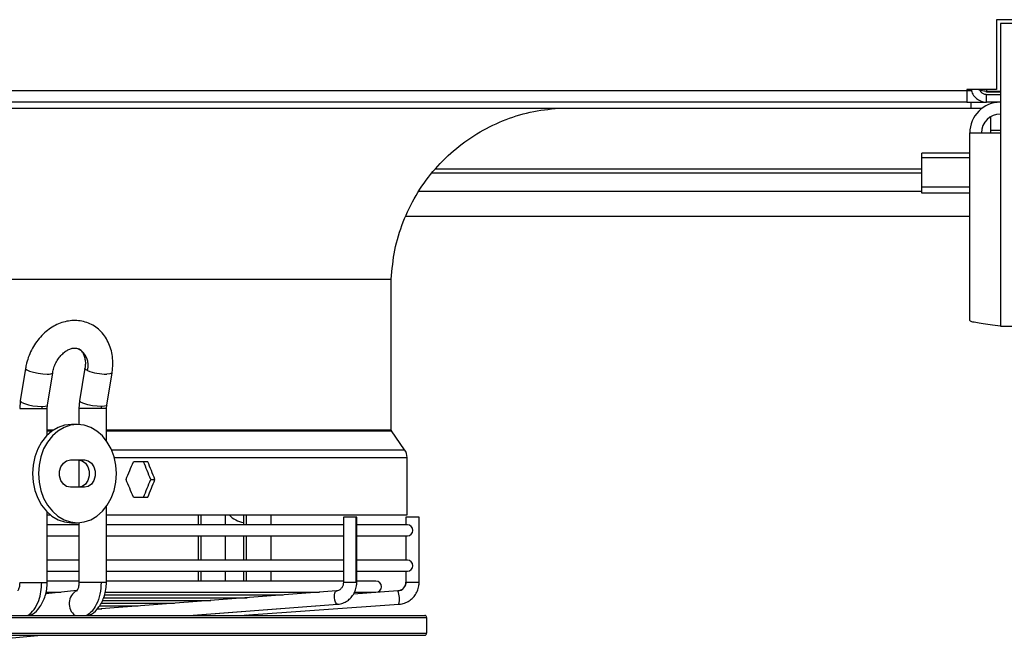
# Model space of a CAD drawing. Units: millimetres. Extents: x 5 to 416, y 3 to 291.
# Drawn here: x 201 to 218, y 102 to 113 of the extents above; entities that cross this region are included whole.
import ezdxf

# ---------------------------------------------------------------- set-up
doc = ezdxf.new("R2010")
doc.units = ezdxf.units.MM

msp = doc.modelspace()

# ---------------------------------------------------------------- linework, layer by layer
at = {"color": 7, "linetype": 'Continuous', "lineweight": 25}
for p, q in [((217.702, 112.93), (217.702, 111.743)), ((218.919, 112.93), (217.702, 112.93)), ((220.102, 112.863), (217.769, 112.863)), ((217.769, 112.863), (217.769, 111.01)), ((167.336, 111.73), (217.202, 111.73)), ((217.702, 111.743), (217.202, 111.743)), ((217.202, 111.743), (217.202, 111.73)), ((217.202, 111.73), (217.202, 111.53)), ((217.281, 111.73), (217.202, 111.73)), ((217.282, 111.723), (217.202, 111.723)), ((217.438, 111.723), (217.427, 111.723)), ((217.769, 111.71), (217.536, 111.71)), ((217.536, 111.702), (217.536, 111.709)), ((217.536, 111.709), (217.769, 111.709)), ((217.769, 111.702), (217.536, 111.702)), ((217.536, 111.53), (217.536, 111.663)), ((217.536, 111.663), (217.769, 111.663)), ((167.269, 111.43), (217.269, 111.43)), ((217.202, 111.53), (167.336, 111.53)), ((217.202, 111.53), (217.269, 111.53)), ((217.269, 111.53), (217.269, 111.43)), ((217.269, 111.53), (217.536, 111.53)), ((217.269, 111.43), (217.462, 111.43)), ((217.769, 111.53), (217.536, 111.53)), ((217.602, 111.283), (217.602, 111.05)), ((217.249, 107.832), (217.249, 111.01)), ((217.249, 111.01), (217.769, 111.01)), ((217.602, 111.05), (217.602, 111.01)), ((217.769, 111.01), (217.769, 107.73)), ((217.249, 110.665), (216.436, 110.665)), ((216.436, 110.587), (216.436, 110.665)), ((216.436, 110.09), (216.436, 110.587)), ((208.127, 110.33), (216.436, 110.33)), ((217.249, 110.09), (216.436, 110.09)), ((216.436, 109.987), (216.436, 110.09)), ((217.249, 109.987), (216.436, 109.987)), ((207.685, 109.597), (217.249, 109.597)), ((177.102, 108.528), (207.436, 108.528)), ((207.436, 105.972), (207.436, 108.528)), ((217.769, 107.73), (220.102, 107.73)), ((201.23, 107.015), (201.142, 106.465)), ((201.603, 106.39), (201.691, 106.941)), ((202.238, 107.016), (202.147, 106.466)), ((202.608, 106.389), (202.699, 106.94)), ((201.142, 106.464), (201.131, 106.333)), ((202.147, 106.465), (202.136, 106.333)), ((201.598, 106.333), (201.603, 106.391)), ((201.598, 105.882), (201.598, 106.333)), ((202.136, 106.333), (202.136, 106.063)), ((202.603, 106.333), (202.608, 106.389)), ((202.603, 105.786), (202.603, 106.333)), ((202.111, 106.063), (202.009, 106.063)), ((207.662, 105.635), (207.442, 105.953)), ((201.992, 105.463), (202.23, 105.463)), ((202.136, 105.463), (202.136, 104.997)), ((203.305, 105.43), (203.06, 105.43)), ((207.704, 104.53), (207.704, 105.502)), ((203.355, 105.13), (203.426, 105.13)), ((202.23, 104.997), (201.992, 104.997)), ((203.06, 104.83), (203.305, 104.83)), ((201.598, 103.385), (201.598, 104.577)), ((202.603, 103.385), (202.603, 104.674)), ((201.598, 104.53), (201.65, 104.53)), ((202.603, 104.53), (207.704, 104.53)), ((204.159, 104.53), (204.159, 104.36)), ((204.625, 104.36), (204.625, 104.53)), ((204.93, 104.53), (204.93, 104.36)), ((205.396, 104.36), (205.396, 104.53)), ((206.624, 104.493), (206.624, 103.385)), ((206.842, 104.493), (206.624, 104.493)), ((206.85, 104.493), (206.842, 104.493)), ((206.842, 103.385), (206.842, 104.493)), ((206.85, 103.385), (206.85, 104.493)), ((207.682, 104.493), (207.682, 104.36)), ((207.683, 104.493), (207.682, 104.493)), ((207.908, 104.493), (207.683, 104.493)), ((207.908, 103.385), (207.908, 104.493)), ((202.136, 104.36), (201.598, 104.36)), ((202.009, 104.397), (202.111, 104.397)), ((202.136, 104.397), (202.136, 103.385)), ((206.624, 104.36), (202.603, 104.36)), ((207.709, 104.36), (206.85, 104.36)), ((201.598, 104.173), (202.136, 104.173)), ((202.603, 104.173), (206.624, 104.173)), ((204.159, 104.173), (204.159, 103.76)), ((204.625, 103.76), (204.625, 104.173)), ((204.93, 104.173), (204.93, 103.76)), ((205.396, 103.76), (205.396, 104.173)), ((206.85, 104.173), (207.709, 104.173)), ((207.682, 104.173), (207.682, 103.76)), ((202.136, 103.76), (201.598, 103.76)), ((206.624, 103.76), (202.603, 103.76)), ((207.709, 103.76), (206.85, 103.76)), ((201.598, 103.573), (202.136, 103.573)), ((202.603, 103.573), (206.624, 103.573)), ((204.159, 103.573), (204.159, 103.404)), ((204.625, 103.404), (204.625, 103.573)), ((204.93, 103.573), (204.93, 103.404)), ((205.396, 103.404), (205.396, 103.573)), ((206.85, 103.573), (207.709, 103.573)), ((207.682, 103.573), (207.682, 103.385)), ((202.136, 103.404), (201.598, 103.404)), ((206.624, 103.404), (202.603, 103.404)), ((207.176, 103.404), (206.85, 103.404)), ((202.101, 103.248), (201.572, 103.188)), ((206.505, 103.239), (202.438, 102.931)), ((207.547, 103.239), (206.793, 103.186)), ((201.585, 103.217), (201.833, 103.217)), ((202.538, 103.078), (204.372, 103.078)), ((202.561, 103.124), (204.988, 103.124)), ((202.58, 103.171), (205.604, 103.171)), ((202.591, 103.217), (206.22, 103.217)), ((206.814, 103.217), (207.176, 103.217)), ((202.446, 102.938), (202.524, 102.938)), ((202.495, 102.984), (203.14, 102.984)), ((202.516, 103.031), (203.756, 103.031)), ((204.004, 102.822), (206.522, 103.013)), ((204.861, 102.822), (207.563, 103.013)), ((206.522, 103.013), (206.521, 103.013)), ((179.787, 102.822), (208.002, 102.822)), ((205.058, 102.826), (205.079, 102.838)), ((208.036, 102.522), (208.036, 102.789)), ((179.787, 102.489), (208.002, 102.489)), ((200.113, 102.368), (201.501, 102.489))]:
    msp.add_line(p, q, dxfattribs=at)
at = {"color": 8, "linetype": 'Continuous', "lineweight": 25}
for p, q in [((217.536, 111.743), (217.536, 111.71)), ((217.536, 111.709), (217.536, 111.71)), ((217.769, 111.05), (217.602, 111.05)), ((217.249, 110.587), (216.436, 110.587)), ((216.436, 110.393), (208.183, 110.393)), ((207.907, 110.019), (216.436, 110.019)), ((201.131, 106.333), (201.505, 106.333)), ((201.505, 106.333), (201.598, 106.333)), ((202.514, 106.333), (202.136, 106.333)), ((202.603, 106.333), (202.514, 106.333)), ((201.598, 105.972), (201.708, 105.972)), ((201.598, 105.953), (201.68, 105.953)), ((202.603, 105.972), (207.436, 105.972)), ((202.603, 105.953), (207.442, 105.953)), ((202.688, 105.635), (207.662, 105.635)), ((202.735, 105.502), (207.704, 105.502)), ((204.208, 104.36), (204.208, 104.53)), ((204.976, 104.53), (204.976, 104.36)), ((204.208, 103.76), (204.208, 104.173)), ((204.976, 104.173), (204.976, 103.76)), ((204.208, 103.404), (204.208, 103.573)), ((204.976, 103.573), (204.976, 103.404)), ((201.131, 103.385), (201.505, 103.385)), ((201.505, 103.385), (201.598, 103.385)), ((202.514, 103.385), (202.136, 103.385)), ((202.603, 103.385), (202.514, 103.385)), ((206.842, 103.385), (206.624, 103.385)), ((206.85, 103.385), (206.842, 103.385)), ((207.683, 103.385), (207.682, 103.385)), ((207.908, 103.385), (207.683, 103.385)), ((204.003, 102.822), (206.521, 103.013)), ((179.76, 102.789), (208.036, 102.789)), ((204.983, 102.831), (204.976, 102.822)), ((179.76, 102.522), (208.036, 102.522))]:
    msp.add_line(p, q, dxfattribs=at)
at = {"color": 8, "linetype": 'Continuous', "lineweight": 25, "flags": 128}
for points in [[(201.23, 107.015), (201.231, 107.008), (201.253, 106.989), (201.3, 106.968), (201.367, 106.948), (201.444, 106.932), (201.524, 106.921), (201.596, 106.918)], [(201.596, 106.918), (201.63, 106.919), (201.657, 106.922), (201.677, 106.928), (201.689, 106.936), (201.691, 106.941)], [(202.283, 106.979), (202.26, 106.99), (202.245, 107.002), (202.238, 107.012), (202.238, 107.016)], [(202.699, 106.94), (202.693, 106.932), (202.662, 106.921), (202.607, 106.918)], [(201.142, 106.465), (201.143, 106.458), (201.165, 106.438), (201.212, 106.417), (201.278, 106.397), (201.356, 106.381), (201.435, 106.371), (201.507, 106.367)], [(202.516, 106.367), (202.445, 106.371), (202.366, 106.381), (202.288, 106.397), (202.221, 106.417), (202.172, 106.438), (202.149, 106.458), (202.147, 106.466)], [(201.507, 106.367), (201.563, 106.371), (201.596, 106.381), (201.603, 106.39)], [(202.608, 106.389), (202.602, 106.381), (202.571, 106.371), (202.516, 106.367)], [(206.521, 103.013), (206.504, 103.022), (206.488, 103.046), (206.476, 103.083), (206.47, 103.126), (206.471, 103.169), (206.478, 103.206), (206.49, 103.23), (206.505, 103.239)]]:
    msp.add_lwpolyline(points, dxfattribs=at)
at = {"color": 7, "linetype": 'Continuous', "lineweight": 25, "flags": 128}
for points in [[(202.009, 106.063), (201.894, 106.051), (201.783, 106.013), (201.679, 105.952), (201.584, 105.868), (201.503, 105.765), (201.437, 105.647), (201.388, 105.515), (201.358, 105.375), (201.348, 105.23)], [(202.772, 105.23), (202.762, 105.375), (202.732, 105.515), (202.683, 105.647), (202.617, 105.765), (202.536, 105.868), (202.441, 105.952), (202.337, 106.013), (202.225, 106.051), (202.111, 106.063), (201.996, 106.051), (201.885, 106.013), (201.78, 105.952), (201.686, 105.868), (201.604, 105.765), (201.538, 105.647), (201.489, 105.515), (201.46, 105.375), (201.45, 105.23)], [(201.992, 104.997), (201.928, 105.011), (201.873, 105.051), (201.831, 105.113), (201.809, 105.189), (201.809, 105.27), (201.831, 105.347), (201.873, 105.409), (201.928, 105.449), (201.992, 105.463)], [(202.128, 105.463), (202.191, 105.449), (202.247, 105.409), (202.288, 105.347), (202.31, 105.27), (202.31, 105.189), (202.288, 105.113), (202.247, 105.051), (202.191, 105.011), (202.128, 104.997)], [(202.23, 105.463), (202.293, 105.449), (202.349, 105.409), (202.39, 105.347), (202.412, 105.27), (202.412, 105.189), (202.39, 105.113), (202.349, 105.051), (202.293, 105.011), (202.23, 104.997)], [(201.348, 105.23), (201.358, 105.085), (201.388, 104.945), (201.437, 104.813), (201.503, 104.694), (201.584, 104.591), (201.679, 104.508), (201.783, 104.447), (201.894, 104.409), (202.009, 104.397)], [(201.45, 105.23), (201.46, 105.085), (201.489, 104.945), (201.538, 104.813), (201.604, 104.694), (201.686, 104.591), (201.78, 104.508), (201.885, 104.447), (201.996, 104.409), (202.111, 104.397), (202.225, 104.409), (202.337, 104.447), (202.441, 104.508), (202.536, 104.591), (202.617, 104.694), (202.683, 104.813), (202.732, 104.945), (202.762, 105.085), (202.772, 105.23)]]:
    msp.add_lwpolyline(points, dxfattribs=at)
at = {"color": 7, "linetype": 'Continuous', "lineweight": 25}
for centre, radius, start, end in [((217.769, 111.01), 0.52, 90, 180), ((217.769, 111.01), 0.32, 90, 180), ((202.616, 107.855), 0.938, 249.2101, 269.4662), ((201.723, 106.333), 0.218, 170.9242, 180.0393), ((202.726, 106.333), 0.212, 170.6687, 180.0391), ((207.471, 105.502), 0.233, 0, 34.825), ((204.988, 104.795), 0.401, 221.4125, 261.5907), ((207.709, 104.267), 0.0933, 270, 90), ((207.709, 103.667), 0.0933, 270, 90), ((207.176, 103.311), 0.0933, 270, 90), ((207.537, 103.385), 0.146, 274.2688, 0.2221), ((207.212, 103.102), 0.362, 345.7422, 22.1895), ((208.002, 102.789), 0.0333, 0, 90), ((208.002, 102.522), 0.0333, 270, 0)]:
    msp.add_arc(centre, radius, start, end, dxfattribs=at)
at = {"color": 8, "linetype": 'Continuous', "lineweight": 25}
for centre, radius, start, end in [((201.972, 107.064), 0.323, 344.6532, 61.283), ((202.222, 103.023), 0.252, 118.5351, 232.8305)]:
    msp.add_arc(centre, radius, start, end, dxfattribs=at)
at = {"color": 7, "linetype": 'Continuous', "lineweight": 25}
for centre, major_axis, start_param, end_param in [((192.269, 105.73), (12.522, 26.389), 4.850819, 4.862043), ((192.269, 105.73), (-12.441, 26.218), 4.528923, 4.540219), ((192.269, 105.73), (-12.522, 26.389), 4.529069, 4.540292), ((192.269, 104.53), (-12.522, 26.389), 4.562735, 4.573958), ((192.269, 104.53), (12.441, 26.218), 4.884559, 4.895855), ((192.269, 104.53), (12.522, 26.389), 4.884486, 4.895709)]:
    msp.add_ellipse(centre, major_axis=major_axis, ratio=0.341999, start_param=start_param, end_param=end_param, dxfattribs=at)
for points, knots in [([(217.278, 111.743), (217.28, 111.731), (217.285, 111.688), (217.327, 111.624), (217.396, 111.563), (217.471, 111.534), (217.519, 111.531), (217.536, 111.53)], [0, 0, 0, 0, 0.102712, 0.354635, 0.606559, 0.858482, 1, 1, 1, 1]), ([(217.536, 111.71), (217.505, 111.717), (217.451, 111.728), (217.406, 111.739), (217.387, 111.743)], [0, 0, 0, 0, 0.575212, 1, 1, 1, 1]), ([(217.419, 111.735), (217.424, 111.726), (217.437, 111.702), (217.474, 111.676), (217.51, 111.664), (217.531, 111.663), (217.536, 111.663)], [0, 0, 0, 0, 0.226744, 0.562383, 0.898021, 1, 1, 1, 1]), ([(207.436, 108.528), (207.45, 108.693), (207.48, 109.025), (207.626, 109.504), (207.843, 109.954), (208.133, 110.362), (208.482, 110.715), (208.882, 111.005), (209.32, 111.225), (209.788, 111.376), (210.113, 111.412), (210.275, 111.43)], [0, 0, 0, 0, 0.111992, 0.223993, 0.335998, 0.447998, 0.559988, 0.669987, 0.779996, 0.890008, 1, 1, 1, 1]), ([(202.699, 106.94), (202.702, 106.965), (202.712, 107.036), (202.713, 107.151), (202.697, 107.282), (202.66, 107.405), (202.606, 107.518), (202.534, 107.617), (202.448, 107.699), (202.35, 107.762), (202.244, 107.804), (202.132, 107.826), (202.018, 107.828), (201.903, 107.81), (201.79, 107.772), (201.68, 107.715), (201.577, 107.64), (201.482, 107.549), (201.399, 107.443), (201.329, 107.326), (201.275, 107.2), (201.245, 107.095), (201.234, 107.033), (201.23, 107.015)], [0, 0, 0, 0, 0.029376, 0.081069, 0.132952, 0.184723, 0.236077, 0.28668, 0.336315, 0.384987, 0.43293, 0.480504, 0.528038, 0.575945, 0.624514, 0.673861, 0.723925, 0.774531, 0.825487, 0.876657, 0.927974, 0.979445, 1, 1, 1, 1]), ([(217.769, 107.73), (217.71, 107.737), (217.592, 107.752), (217.436, 107.774), (217.318, 107.796), (217.257, 107.815), (217.251, 107.827), (217.249, 107.832)], [0, 0, 0, 0, 0.2163578, 0.4327231, 0.6490884, 0.8654536, 1, 1, 1, 1]), ([(201.691, 106.941), (201.694, 106.955), (201.701, 106.997), (201.725, 107.068), (201.765, 107.149), (201.817, 107.221), (201.875, 107.28), (201.936, 107.323), (201.995, 107.35), (202.049, 107.361), (202.093, 107.36), (202.116, 107.351), (202.126, 107.346)], [0, 0, 0, 0, 0.050773, 0.156365, 0.26213, 0.367571, 0.472405, 0.576779, 0.681362, 0.78784, 0.899923, 1, 1, 1, 1]), ([(202.126, 107.346), (202.129, 107.345), (202.146, 107.34), (202.171, 107.319), (202.203, 107.28), (202.228, 107.225), (202.244, 107.156), (202.247, 107.083), (202.241, 107.035), (202.238, 107.016)], [0, 0, 0, 0, 0.038139, 0.23269, 0.400512, 0.558209, 0.725997, 0.889621, 1, 1, 1, 1]), ([(207.442, 105.953), (207.44, 105.956), (207.436, 105.962), (207.436, 105.969), (207.436, 105.972)], [0, 0, 0, 0, 0.5619, 1, 1, 1, 1]), ([(201.131, 103.385), (201.131, 103.369), (201.13, 103.337), (201.122, 103.298), (201.114, 103.27), (201.105, 103.248), (201.098, 103.24), (201.101, 103.241), (201.101, 103.241)], [0, 0, 0, 0, 0.2045262, 0.3912384, 0.5619176, 0.7186114, 0.997767, 1, 1, 1, 1]), ([(201.269, 102.822), (201.306, 102.852), (201.38, 102.912), (201.454, 103.063), (201.497, 103.224), (201.502, 103.332), (201.505, 103.385)], [0, 0, 0, 0, 0.2797704, 0.5595405, 0.7797699, 1, 1, 1, 1]), ([(201.291, 102.824), (201.311, 102.831), (201.383, 102.855), (201.484, 102.966), (201.559, 103.121), (201.593, 103.268), (201.596, 103.346), (201.598, 103.385)], [0, 0, 0, 0, 0.106187, 0.383422, 0.68206, 0.839, 1, 1, 1, 1]), ([(202.136, 103.385), (202.136, 103.369), (202.135, 103.338), (202.127, 103.3), (202.119, 103.272), (202.109, 103.25), (202.101, 103.241), (202.103, 103.243), (202.104, 103.243)], [0, 0, 0, 0, 0.1988, 0.380277, 0.546169, 0.698428, 0.969275, 1, 1, 1, 1]), ([(202.514, 103.385), (202.509, 103.317), (202.501, 103.181), (202.44, 103.013), (202.362, 102.89), (202.301, 102.845), (202.271, 102.822)], [0, 0, 0, 0, 0.279772, 0.559543, 0.779771, 1, 1, 1, 1]), ([(202.288, 102.822), (202.309, 102.829), (202.382, 102.853), (202.486, 102.965), (202.563, 103.119), (202.598, 103.267), (202.601, 103.346), (202.603, 103.385)], [0, 0, 0, 0, 0.11038, 0.385479, 0.682721, 0.83925, 1, 1, 1, 1]), ([(206.624, 103.385), (206.623, 103.378), (206.622, 103.353), (206.61, 103.312), (206.581, 103.272), (206.544, 103.246), (206.518, 103.241), (206.505, 103.239)], [0, 0, 0, 0, 0.099495, 0.320462, 0.547569, 0.78495, 1, 1, 1, 1]), ([(206.522, 103.013), (206.54, 103.015), (206.585, 103.021), (206.655, 103.048), (206.726, 103.096), (206.783, 103.161), (206.825, 103.238), (206.847, 103.315), (206.849, 103.365), (206.85, 103.385)], [0, 0, 0, 0, 0.100371, 0.256956, 0.413689, 0.571066, 0.729464, 0.888967, 1, 1, 1, 1]), ([(207.629, 103.272), (207.629, 103.272), (207.617, 103.258), (207.587, 103.245), (207.558, 103.241), (207.547, 103.239)], [0, 0, 0, 0, 0.0089637, 0.616903, 1, 1, 1, 1]), ([(207.563, 103.013), (207.581, 103.015), (207.629, 103.02), (207.702, 103.047), (207.777, 103.096), (207.838, 103.161), (207.882, 103.238), (207.905, 103.315), (207.907, 103.365), (207.908, 103.385)], [0, 0, 0, 0, 0.098949, 0.257105, 0.41547, 0.573889, 0.73241, 0.891058, 1, 1, 1, 1]), ([(207.682, 103.385), (207.681, 103.378), (207.68, 103.353), (207.666, 103.31), (207.641, 103.285), (207.629, 103.272)], [0, 0, 0, 0, 0.168863, 0.582958, 1, 1, 1, 1])]:
    msp.add_open_spline(points, degree=3, knots=knots, dxfattribs=at)

doc.saveas('drawing.dxf')
